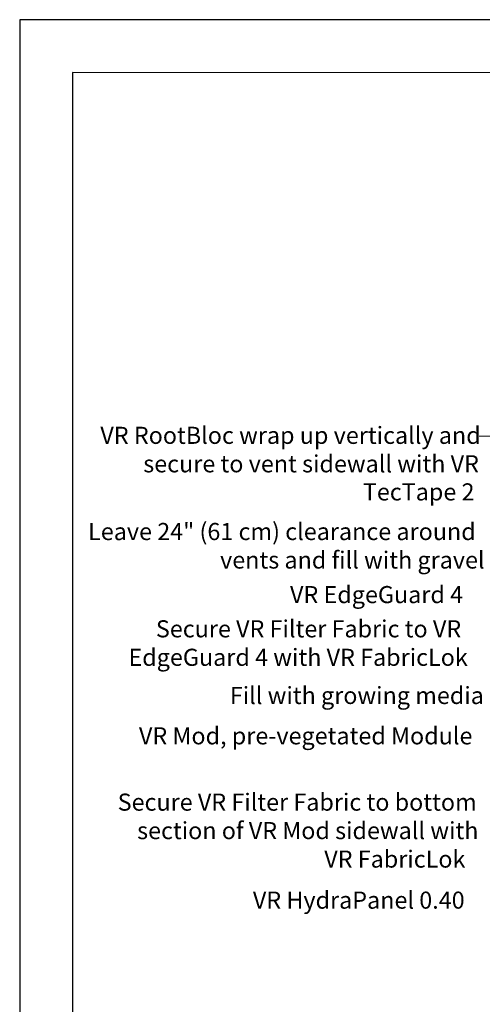
# Model space of a CAD drawing. Units: millimetres. Extents: x 0 to 10.7, y 0 to 8.6.
# Drawn here: x 0 to 2.1, y 4 to 8.6 of the extents above; entities that cross this region are included whole.
import ezdxf

# ---------------------------------------------------------------- set-up
doc = ezdxf.new("R2010")
doc.units = ezdxf.units.MM
for name, color, linetype in [('PDF54_Geometry', 7, 'Continuous'), ('PDF54_Text', 7, 'Continuous'), ('PDF9_PDF2_Geometry', 7, 'Continuous')]:
    doc.layers.add(name, color=color, linetype=linetype)
doc.styles.add('PDF ArialMT', font='arial.ttf')

msp = doc.modelspace()

# ---------------------------------------------------------------- linework, layer by layer
at = {"layer": 'PDF54_Geometry', "lineweight": 9}
msp.add_lwpolyline([(2.1245, 6.6703), (2.4495, 6.6703), (4.9944, 4.6237)], dxfattribs=at)
at = {"layer": 'PDF9_PDF2_Geometry', "lineweight": 25}
for points in [[(0, 0), (10.7465, 0), (10.7465, 8.5972), (0, 8.5972)], [(10.5013, 8.3513), (0.2445, 8.3527), (0.2445, 0.2417), (10.5027, 0.2458)]]:
    msp.add_lwpolyline(points, close=True, dxfattribs=at)

# ---------------------------------------------------------------- texts
at = {"layer": 'PDF54_Text', "attachment_point": 4, "style": 'PDF ArialMT'}
for s, insert, char_height in [('VR RootBloc wrap up vertically and', (0.3728, 6.6644), 0.079153), ('secure to vent sidewall with VR', (0.5712, 6.5327), 0.079153), ('TecTape 2', (1.5862, 6.4027), 0.07915), ('Leave 24" (61 cm) clearance around', (0.3162, 6.2194), 0.079153), ('vents and fill with gravel', (0.9262, 6.0877), 0.079153), ('VR EdgeGuard 4', (1.2495, 5.9277), 0.079153), ('Secure VR Filter Fabric to VR', (0.6295, 5.7694), 0.079153), ('EdgeGuard 4 with VR FabricLok', (0.5028, 5.6377), 0.079153), ('Fill with growing media', (0.9712, 5.4611), 0.079153), ('VR Mod, pre-vegetated Module', (0.5512, 5.2744), 0.079153), ('Secure VR Filter Fabric to bottom', (0.4528, 4.9677), 0.079153), ('section of VR Mod sidewall with', (0.5428, 4.8361), 0.079153), ('VR FabricLok', (1.4078, 4.7044), 0.079153), ('VR HydraPanel 0.40', (1.0778, 4.5144), 0.079153)]:
    msp.add_mtext(s, dxfattribs=dict(at, insert=insert, char_height=char_height))

doc.saveas('drawing.dxf')
